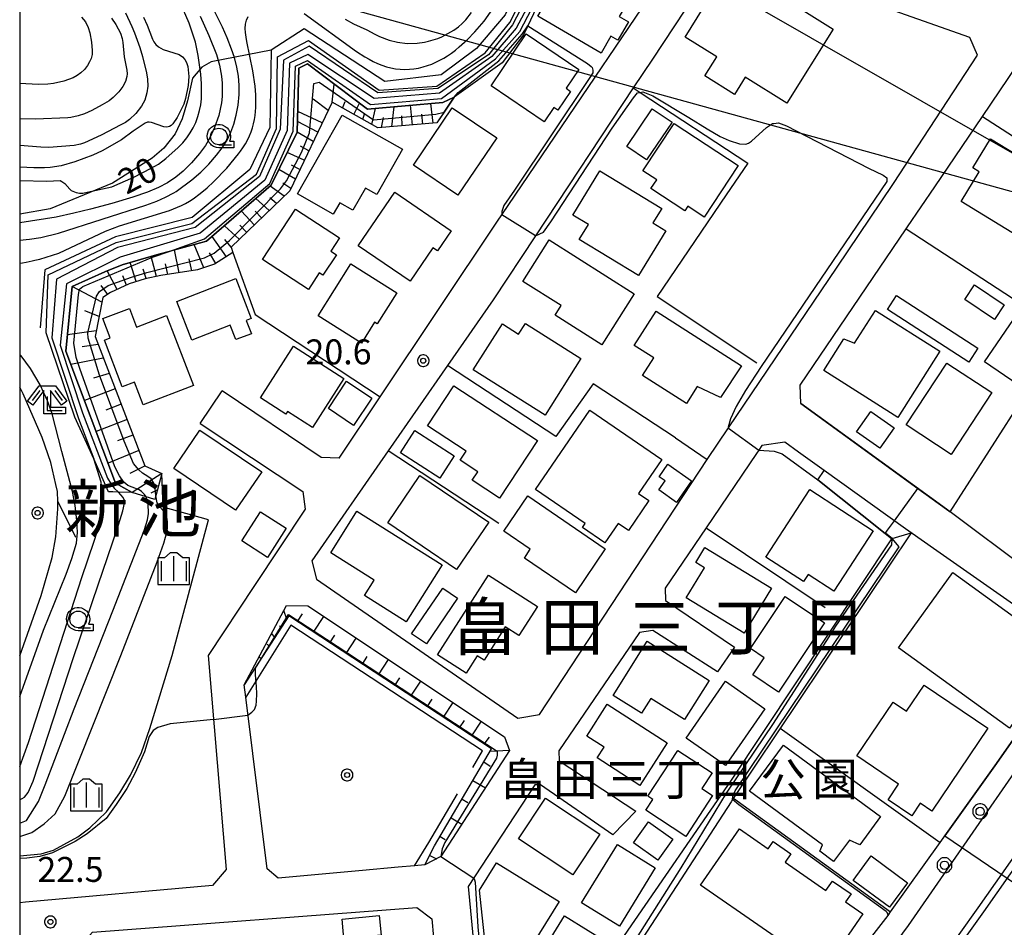
# Model space of a CAD drawing. Extents: x -24001 to -22000, y 99000 to 100500.
# Drawn here: x -24000 to -23852, y 99918 to 100054 of the extents above; entities that cross this region are included whole.
import ezdxf
from ezdxf.enums import TextEntityAlignment as Align

# ---------------------------------------------------------------- set-up
doc = ezdxf.new("R2010")
doc.units = 0
doc.header["$MEASUREMENT"] = 0
doc.layers.get('0').update_dxf_attribs({"color": 50, "linetype": 'CONTINUOUS'})
for name, color, linetype in [('2101000', 7, 'CONTINUOUS'), ('2101001', 252, 'CONTINUOUS'), ('2213000', 51, 'CONTINUOUS'), ('2226000', 40, 'CONTINUOUS'), ('2238000', 3, 'CONTINUOUS'), ('3001000', 6, 'CONTINUOUS'), ('3003000', 151, 'CONTINUOUS'), ('4265000', 2, 'CONTINUOUS'), ('5102000', 5, 'CONTINUOUS'), ('5105000', 150, 'CONTINUOUS'), ('6101110', 72, 'CONTINUOUS'), ('6101120', 112, 'CONTINUOUS'), ('6101990', 93, 'CONTINUOUS'), ('6110000', 232, 'CONTINUOUS'), ('6110110', 213, 'CONTINUOUS'), ('6110120', 181, 'CONTINUOUS'), ('6130000', 41, 'CONTINUOUS'), ('6140000', 30, 'CONTINUOUS'), ('6301000', 3, 'CONTINUOUS'), ('6331000', 90, 'CONTINUOUS'), ('6333000', 90, 'CONTINUOUS'), ('6334000', 90, 'CONTINUOUS'), ('7101000', 20, 'CONTINUOUS'), ('7101001', 23, 'CONTINUOUS'), ('7102000', 40, 'CONTINUOUS'), ('7102001', 43, 'CONTINUOUS'), ('7312000', 6, 'CONTINUOUS'), ('8114000', 2, 'CONTINUOUS'), ('8151000', 4, 'CONTINUOUS'), ('8162000', 40, 'CONTINUOUS'), ('8199000', 50, 'CONTINUOUS'), ('999', 7, 'CONTINUOUS'), ('CLIP_BOX', 4, 'CONTINUOUS')]:
    doc.layers.add(name, color=color, linetype=linetype)
doc.styles.add('Dm_Anotation', font='romans.shx', dxfattribs={"bigfont": 'pscdm.shx'})
doc.styles.get("Standard").update_dxf_attribs({"font": 'romans.shx', "bigfont": 'pscdm.shx'})
doc.styles.add('ＭＳ ゴシック', font='MS Gothic.ttf')

# ---------------------------------------------------------------- blocks, each defined once
blk = doc.blocks.new('223800')
at = {"linetype": 'Continuous'}
blk.add_circle((0, 0), 0.25, dxfattribs=at)
at = {"layer": 'CLIP_BOX', "flags": 128}
blk.add_lwpolyline([(0.044, -0.45), (0.131, -0.433), (0.213, -0.399), (0.287, -0.35), (0.35, -0.287), (0.399, -0.213), (0.433, -0.131), (0.45, -0.044), (0.45, 0.044), (0.433, 0.131), (0.399, 0.213), (0.35, 0.287), (0.287, 0.35), (0.213, 0.399), (0.131, 0.433), (0.044, 0.45), (-0.044, 0.45), (-0.131, 0.433), (-0.213, 0.399), (-0.287, 0.35), (-0.35, 0.287), (-0.399, 0.213), (-0.433, 0.131), (-0.45, 0.044), (-0.45, -0.044), (-0.433, -0.131), (-0.399, -0.213), (-0.35, -0.287), (-0.287, -0.35), (-0.213, -0.399), (-0.131, -0.433), (-0.044, -0.45)], close=True, dxfattribs=at)
blk = doc.blocks.new('731200')
at = {"linetype": 'Continuous'}
blk.add_circle((0, 0), 0.15, dxfattribs=at)
at = {"layer": 'CLIP_BOX'}
blk.add_lwpolyline([(0.034, 0.348), (-0.034, 0.348), (-0.102, 0.335), (-0.165, 0.309), (-0.222, 0.271), (-0.271, 0.222), (-0.309, 0.165), (-0.335, 0.102), (-0.348, 0.034), (-0.348, -0.034), (-0.335, -0.102), (-0.309, -0.165), (-0.271, -0.222), (-0.222, -0.271), (-0.165, -0.309), (-0.102, -0.335), (-0.034, -0.348), (0.034, -0.348), (0.102, -0.335), (0.165, -0.309), (0.222, -0.271), (0.271, -0.222), (0.309, -0.165), (0.335, -0.102), (0.348, -0.034), (0.348, 0.034), (0.335, 0.102), (0.309, 0.165), (0.271, 0.222), (0.222, 0.271), (0.165, 0.309), (0.102, 0.335)], close=True, dxfattribs=at)
at = {"linetype": 'Continuous'}
blk.add_attdef('ATT', text='', height=1.5, dxfattribs=at).set_placement((1.5, 0), align=Align.MIDDLE_LEFT)
blk = doc.blocks.new('819900')
at = {"linetype": 'Continuous'}
blk.add_circle((0, 0), 0.15, dxfattribs=at)
at = {"layer": 'CLIP_BOX', "flags": 128}
blk.add_lwpolyline([(-0.034, 0.348), (-0.102, 0.335), (-0.165, 0.309), (-0.222, 0.271), (-0.271, 0.222), (-0.309, 0.165), (-0.335, 0.102), (-0.348, 0.034), (-0.348, -0.034), (-0.335, -0.102), (-0.309, -0.165), (-0.271, -0.222), (-0.222, -0.271), (-0.165, -0.309), (-0.102, -0.335), (-0.034, -0.348), (0.034, -0.348), (0.102, -0.335), (0.165, -0.309), (0.222, -0.271), (0.271, -0.222), (0.309, -0.165), (0.335, -0.102), (0.348, -0.034), (0.348, 0.034), (0.335, 0.102), (0.309, 0.165), (0.271, 0.222), (0.222, 0.271), (0.165, 0.309), (0.102, 0.335), (0.034, 0.348)], close=True, dxfattribs=at)
blk = doc.blocks.new('633100')
at = {"linetype": 'Continuous', "flags": 128}
blk.add_lwpolyline([(0, -0.5), (0.75, -0.5)], dxfattribs=at)
at = {"linetype": 'Continuous'}
blk.add_circle((0, 0), 0.5, dxfattribs=at)
at = {"layer": 'CLIP_BOX', "flags": 128}
blk.add_lwpolyline([(0.892, -0.277), (0.892, -0.677), (0, -0.677), (-0.136, -0.66), (-0.203, -0.647), (-0.33, -0.594), (-0.444, -0.518), (-0.493, -0.47), (-0.579, -0.364), (-0.644, -0.244), (-0.683, -0.113), (-0.697, 0.023), (-0.683, 0.159), (-0.617, 0.353), (-0.541, 0.467), (-0.444, 0.564), (-0.33, 0.64), (-0.203, 0.693), (-0.069, 0.72), (0.069, 0.72), (0.203, 0.693), (0.387, 0.602), (0.493, 0.516), (0.579, 0.41), (0.644, 0.29), (0.683, 0.159), (0.697, 0.023), (0.697, -0.046), (0.67, -0.18), (0.63, -0.277), (0.892, -0.277)], dxfattribs=at)
blk = doc.blocks.new('633400')
at = {"linetype": 'Continuous', "flags": 128}
for points in [[(0, 0.75), (0, -0.75)], [(-0.75, 0.45), (-0.75, -0.75)], [(0.75, 0.45), (0.75, -0.75)]]:
    blk.add_lwpolyline(points, dxfattribs=at)
at = {"layer": 'CLIP_BOX', "flags": 128}
blk.add_lwpolyline([(-0.95, -0.95), (0.95, -0.95), (0.95, 0.65), (0.55, 0.65), (0.2, 0.95), (-0.2, 0.95), (-0.55, 0.65), (-0.95, 0.65), (-0.95, -0.95)], dxfattribs=at)
blk = doc.blocks.new('633300')
at = {"linetype": 'Continuous', "flags": 128}
for points in [[(-0.45, 0.6), (-0.9, 0)], [(0.45, 0.6), (0.9, 0)], [(0, 0.25), (0, -0.6), (0.9, -0.6)]]:
    blk.add_lwpolyline(points, dxfattribs=at)
at = {"layer": 'CLIP_BOX', "flags": 128}
blk.add_lwpolyline([(-0.49, 0.88), (0.49, 0.88), (1.18, -0.04), (0.86, -0.28), (0.2, 0.6), (0.2, -0.4), (1.1, -0.4), (1.1, -0.8), (-0.2, -0.8), (-0.2, 0.6), (-0.86, -0.28), (-1.18, -0.04), (-0.49, 0.88)], dxfattribs=at)

msp = doc.modelspace()

# ---------------------------------------------------------------- linework, layer by layer
at = {"layer": '2101000'}
for points in [[(-23951.98, 99988.05), (-23945.83, 99997.25), (-23928.17, 100023.66), (-23927.52, 100024.62), (-23896.42, 100070.54), (-23853.01, 100056.2), (-23849.29, 100056.87), (-23847.8, 100058.26), (-23845.65, 100060.08), (-23843.1, 100061.87)], [(-23848.36, 99971.14), (-23860.16, 99979.95), (-23860.7, 99980.36), (-23882.57, 99996.23), (-23882.7, 99999.02), (-23866.77, 100022.47), (-23866.54, 100022.81), (-23862.46, 100028.81), (-23855.28, 100039.35), (-23846.14, 100052.96)], [(-23951.98, 99988.05), (-23954.67, 99988.15), (-23969.58, 99998.14)], [(-23972.88, 99993.24), (-23957.43, 99983.04), (-23957.1, 99980.38)], [(-23922.3, 99878.28), (-23908.67, 99869.59), (-23891.19, 99893.75), (-23891.18, 99893.77), (-23881.38, 99904.36), (-23878.53, 99907.62), (-23869.49, 99919.33), (-23869.1, 99919.88), (-23861.67, 99930.27), (-23853.45, 99941.78), (-23841.12, 99959.4), (-23862.17, 99974.12), (-23866.35, 99977.05), (-23866.84, 99977.4), (-23879.07, 99986.17), (-23882.92, 99988.93), (-23885.02, 99990.43), (-23888.44, 99989.94), (-23888.92, 99989.23), (-23889.26, 99988.72), (-23896.83, 99977.58), (-23903, 99968.5), (-23902.94, 99966.66), (-23892.57, 99959.62)], [(-23957.1, 99980.38), (-23964.71, 99968.92), (-23971.69, 99958.39), (-23968.95, 99926.24), (-23971.04, 99923.8), (-23999.12, 99921.29), (-24000, 99921.21)], [(-23966.03, 99952.11), (-23966.26, 99953.96), (-23959.89, 99965.87), (-23956.7, 99965.84), (-23927.12, 99946.17), (-23926.39, 99944.08), (-23936.68, 99928.16), (-23939.1, 99926.91), (-23940.64, 99926.77)], [(-23895.12, 99955.93), (-23904.84, 99962.16), (-23906.85, 99961.83), (-23918.98, 99944.04), (-23918.93, 99942.54), (-23907.4, 99935)], [(-23910.87, 99931.45), (-23921.73, 99938.93), (-23922.55, 99938.94), (-23932.58, 99923.67), (-23929.02, 99886.5), (-23930.3, 99883.83), (-23929.59, 99882.54)], [(-23943.1, 99926.55), (-23948.46, 99926.06)]]:
    msp.add_lwpolyline(points, dxfattribs=at)
for points in [[(-23896.68, 99987.83), (-23893.46, 99992.58), (-23887.59, 100001.27), (-23877.14, 100016.73), (-23870.5, 100026.54), (-23868.69, 100029.29), (-23856.04, 100048.57), (-23857.21, 100051.23), (-23872.84, 100056.77), (-23891.69, 100063.45), (-23895.15, 100062.75), (-23904.9, 100048.01), (-23907.77, 100043.66), (-23922.47, 100021.42), (-23928.83, 100011.81), (-23935.69, 100001.96), (-23944.62, 99989.12), (-23956.1, 99972.63), (-23955.41, 99969.83), (-23925.12, 99948.98), (-23921.86, 99949.5), (-23896.69, 99987.81)], [(-23989.04, 99916.83), (-23940.31, 99920.53), (-23938.05, 99918.8), (-23936.79, 99904.77), (-23935.49, 99890.26), (-23937.64, 99887.54), (-23986.41, 99883.39), (-23988.72, 99885.41), (-23989.95, 99900.22), (-23991.14, 99914.46)]]:
    msp.add_lwpolyline(points, close=True, dxfattribs=at)
at = {"layer": '2101001'}
for points in [[(-23972.88, 99993.24), (-23969.58, 99998.14)], [(-23892.57, 99959.62), (-23895.12, 99955.93)], [(-23948.46, 99926.06), (-23961.14, 99924.91), (-23962.82, 99926.32), (-23966.03, 99952.11)], [(-23907.4, 99935), (-23910.87, 99931.45)], [(-23940.64, 99926.77), (-23943.1, 99926.55)]]:
    msp.add_lwpolyline(points, dxfattribs=at)
at = {"layer": '2213000'}
msp.add_lwpolyline([(-23841.12, 99959.4), (-23839.99, 99958.44), (-23839.62, 99957.91), (-23839.54, 99957.46), (-23839.67, 99956.86), (-23839.97, 99956.13), (-23840.37, 99955.45), (-23866.46, 99917.83), (-23883.01, 99895.45)], dxfattribs=at)
at = {"layer": '2226000'}
msp.add_lwpolyline([(-23867.35, 99904.46), (-23855.94, 99920.46), (-23835.21, 99949.98), (-23824.17, 99965.32), (-23814.48, 99980.18), (-23806.33, 99993.51), (-23801.85, 100001.89), (-23801.62, 100002.1), (-23801.31, 100002.12), (-23801.04, 100001.96), (-23800.97, 100001.42), (-23805.48, 99992.98), (-23813.64, 99979.64), (-23823.36, 99964.74), (-23834.4, 99949.4), (-23855.13, 99919.88), (-23866.54, 99903.88)], dxfattribs=at)
at = {"layer": '3001000'}
for points in [[(-23922.13, 100054.44), (-23915.73, 100065.43), (-23908.39, 100061.15), (-23906.56, 100060.09), (-23909.88, 100054.41), (-23908.48, 100053.6), (-23910.1, 100050.82), (-23911.13, 100051.43), (-23912.61, 100048.89)], [(-23882.16, 100055.25), (-23877.75, 100052.5), (-23884.69, 100041.36), (-23890.95, 100045.26), (-23892.55, 100042.7), (-23897, 100045.48), (-23895.22, 100048.33), (-23900, 100051.31), (-23893.66, 100061.49), (-23889.48, 100058.88), (-23888.76, 100060.03), (-23881.86, 100055.73)], [(-23929.16, 100043.97), (-23923.86, 100051.81), (-23915.95, 100046.46), (-23917.87, 100043.61), (-23917.2, 100043.15), (-23919.11, 100040.32), (-23919.72, 100040.73), (-23921.18, 100038.58)], [(-23940.83, 100032.05), (-23934.99, 100040.69), (-23928.3, 100036.16), (-23934.14, 100027.53)], [(-23958.25, 100027.77), (-23951.54, 100039.59), (-23942.48, 100034.44), (-23946.34, 100027.65), (-23948.03, 100028.61), (-23949.92, 100025.29), (-23951.9, 100026.41), (-23952.86, 100024.71)], [(-23901.62, 100038.34), (-23892.03, 100032), (-23897.14, 100024.27), (-23899.58, 100025.89), (-23900.04, 100025.18), (-23905.12, 100028.54), (-23904.24, 100029.85), (-23906.32, 100031.23)], [(-23844.02, 100026.9), (-23841.84, 100025.58), (-23844.7, 100020.87), (-23847.23, 100022.41), (-23848.42, 100020.46), (-23858.51, 100026.61), (-23855.8, 100031.07), (-23856.74, 100031.64), (-23854.07, 100036.01), (-23842.69, 100029.08)], [(-23915.89, 100020.91), (-23914.52, 100023.15), (-23916.85, 100024.57), (-23912.8, 100031.21), (-23903.5, 100025.55), (-23904.82, 100023.38), (-23902.89, 100022.2), (-23906.99, 100015.48)], [(-23949.11, 100019.95), (-23943.63, 100027.98), (-23935.14, 100022.18), (-23937.19, 100019.17), (-23937.91, 100019.66), (-23941.33, 100014.64)], [(-23963.5, 100017.88), (-23958.57, 100025.45), (-23951.94, 100021.13), (-23953.23, 100019.15), (-23952.4, 100018.61), (-23954.42, 100015.52), (-23954.99, 100015.89), (-23956.61, 100013.4)], [(-23912.49, 100005.05), (-23919.54, 100009.5), (-23918.61, 100010.96), (-23924.36, 100014.59), (-23920.42, 100020.82), (-23907.63, 100012.75)], [(-23955.15, 100009.41), (-23950.22, 100017.24), (-23943.33, 100012.9), (-23946.27, 100008.22), (-23946.67, 100008.47), (-23948.65, 100005.32)], [(-23974.12, 100005.78), (-23976.38, 100011.56), (-23967.53, 100015.02), (-23965.19, 100009.01), (-23965.95, 100008.71), (-23965.18, 100006.74), (-23967.5, 100005.84), (-23968.35, 100008.04)], [(-23857.95, 100011.89), (-23856.48, 100014.06), (-23852.04, 100011.06), (-23853.51, 100008.89)], [(-23973.88, 99998.93), (-23981.45, 99996.04), (-23982.76, 99999.47), (-23984.59, 99998.77), (-23987.26, 100005.76), (-23986.38, 100006.09), (-23987.49, 100009), (-23983.51, 100010.52), (-23982.45, 100007.74), (-23977.91, 100009.48)], [(-23894.69, 99997.13), (-23898.16, 99998.81), (-23899.8, 99996.25), (-23906.39, 100000.47), (-23904.71, 100003.09), (-23907.64, 100004.97), (-23904.32, 100010.13), (-23891.51, 100001.92)], [(-23871.39, 100010.24), (-23861.71, 100004.1), (-23868.03, 99994.14), (-23879.16, 100001.21), (-23876.12, 100005.98), (-23874.51, 100005.33)], [(-23927.45, 100008.2), (-23925.02, 100006.66), (-23924, 100008.28), (-23915.65, 100003), (-23921.03, 99994.48), (-23931.82, 100001.29)], [(-23963.8, 99997.09), (-23958.83, 100004.85), (-23951.28, 100000.01), (-23956, 99992.65), (-23959.74, 99995.04), (-23959.99, 99994.65)], [(-23860.66, 100002.32), (-23853.9, 99997.9), (-23859.98, 99988.6), (-23866.74, 99993.02)], [(-23938.69, 99992.89), (-23934.74, 99998.91), (-23922.18, 99990.68), (-23927.86, 99982), (-23932, 99984.72), (-23931.16, 99986), (-23933.78, 99987.72), (-23932.89, 99989.08)], [(-23908.51, 99977.14), (-23910.06, 99978.2), (-23912.03, 99975.32), (-23915.4, 99977.62), (-23914.99, 99978.23), (-23922.45, 99983.32), (-23914.33, 99995.24), (-23903.49, 99987.85), (-23906.98, 99982.72), (-23905.43, 99981.66)], [(-23874.22, 99992), (-23872.06, 99995.05), (-23868.55, 99992.58), (-23870.71, 99989.52)], [(-23972.9, 99992.26), (-23963.62, 99985.96), (-23967.54, 99980.2), (-23976.81, 99986.49)], [(-23939.84, 99985.44), (-23929.49, 99978.42), (-23934.33, 99971.28), (-23944.69, 99978.3)], [(-23887.85, 99973.18), (-23881.24, 99983.3), (-23871.73, 99977.09), (-23877.63, 99968.06), (-23881.48, 99970.57), (-23882.19, 99969.48)], [(-23924.15, 99973.03), (-23923.26, 99974.34), (-23927.25, 99977.07), (-23923.65, 99982.35), (-23911.98, 99974.4), (-23916.48, 99967.8)], [(-23941.92, 99963.42), (-23948.19, 99967.38), (-23946.74, 99969.69), (-23953.26, 99973.81), (-23949.32, 99980.05), (-23936.52, 99971.98)], [(-23897.06, 99971.57), (-23898.38, 99972.37), (-23897.02, 99974.6), (-23887.01, 99968.48), (-23891.12, 99961.75), (-23899.81, 99967.07)], [(-23932.89, 99955.74), (-23937.18, 99958.48), (-23929.55, 99970.43), (-23922.19, 99965.73), (-23924.97, 99961.38), (-23927.01, 99962.68), (-23930.21, 99957.67), (-23931.24, 99958.33)], [(-23851.25, 99947.45), (-23867.92, 99959.53), (-23859.73, 99970.83), (-23844.12, 99959.52), (-23848.12, 99954.01), (-23847.06, 99953.24)], [(-23889.81, 99955.45), (-23888.09, 99958.02), (-23890.18, 99959.41), (-23884.96, 99967.26), (-23879.02, 99963.3), (-23885.96, 99952.88)], [(-23900.09, 99948.74), (-23905.15, 99951.93), (-23906.56, 99949.7), (-23910.81, 99952.39), (-23905.68, 99960.51), (-23896.36, 99954.64)], [(-23888, 99950.38), (-23893.91, 99941.87), (-23899.84, 99945.98), (-23893.93, 99954.5)], [(-23854.49, 99947.45), (-23862.89, 99934.99), (-23864.65, 99936.18), (-23865.93, 99934.3), (-23869.48, 99936.69), (-23867.89, 99939.05), (-23874.17, 99943.29), (-23868.72, 99951.38), (-23866.69, 99950.01), (-23864.07, 99953.9)], [(-23914.76, 99946.28), (-23911.69, 99951.07), (-23902.66, 99945.28), (-23906.77, 99938.87), (-23913.21, 99943), (-23912.17, 99944.62)], [(-23890.29, 99938.01), (-23885.2, 99944.92), (-23870.6, 99934.17), (-23873.72, 99929.93), (-23875.3, 99930.65), (-23877.67, 99927.43), (-23879.76, 99928.96), (-23879.32, 99929.94)], [(-23905.59, 99937.25), (-23901.06, 99944.13), (-23895.92, 99940.75), (-23897.48, 99938.38), (-23895.86, 99937.32), (-23899.9, 99931.17), (-23905.9, 99935.12), (-23904.83, 99936.75)], [(-23916.84, 99925.44), (-23925.01, 99930.85), (-23920.98, 99936.93), (-23912.81, 99931.52)], [(-23873.25, 99919.55), (-23879.15, 99911.03), (-23897.69, 99923.88), (-23891.82, 99932.34), (-23887.49, 99929.34), (-23886.74, 99930.41), (-23884.1, 99928.58), (-23884.97, 99927.34), (-23878.82, 99923.08), (-23877.84, 99924.49), (-23875.04, 99922.55), (-23875.87, 99921.36)], [(-23910.14, 99929.99), (-23904.47, 99926.48), (-23909.87, 99917.72), (-23915.55, 99921.22)], [(-23869.25, 99920.55), (-23874.74, 99924.59), (-23872.03, 99928.28), (-23866.54, 99924.24)], [(-23930.87, 99923.14), (-23928.33, 99927.23), (-23918.93, 99921.4), (-23924.81, 99911.91), (-23930.05, 99915.16)], [(-23910.98, 99914.87), (-23916.23, 99906.38), (-23923.33, 99910.78), (-23918.09, 99919.26)]]:
    msp.add_lwpolyline(points, close=True, dxfattribs=at)
at = {"layer": '3003000'}
for points in [[(-23901.95, 100038.51), (-23905.78, 100032.85), (-23908.77, 100034.87), (-23904.94, 100040.53)], [(-23857.34, 100002.46), (-23869.56, 100010.38), (-23868.19, 100012.49), (-23855.97, 100004.57)], [(-23844.94, 100006.37), (-23849.93, 99999.07), (-23854.99, 100002.53), (-23850, 100009.82)], [(-23949.81, 99992.95), (-23953.61, 99995.49), (-23950.86, 99999.6), (-23947.06, 99997.05)], [(-23936.84, 99985.03), (-23942.76, 99988.85), (-23940.61, 99992.19), (-23934.68, 99988.36)], [(-23899.02, 99984.61), (-23901.29, 99981.39), (-23903.94, 99983.26), (-23902.99, 99984.61), (-23903.9, 99985.25), (-23902.58, 99987.12)], [(-23966.61, 99975.61), (-23963.82, 99979.98), (-23959.94, 99977.49), (-23962.73, 99973.13)], [(-23936.4, 99968.52), (-23934.18, 99967.01), (-23938.88, 99960.11), (-23941.1, 99961.63)], [(-23905.51, 99933.38), (-23901.85, 99930.79), (-23904.08, 99927.63), (-23907.74, 99930.22)], [(-23951.22, 99915.26), (-23951.55, 99918.76), (-23945.96, 99919.29), (-23945.67, 99916.35), (-23947.32, 99916.2), (-23947.26, 99915.64), (-23950.82, 99915.3)]]:
    msp.add_lwpolyline(points, close=True, dxfattribs=at)
at = {"layer": '4265000'}
for points in [[(-22000, 99558.48), (-22179.18, 99486.27), (-22220.66, 99477.43), (-22507.33, 99416.3), (-22667.18, 99375.31), (-22678.78, 99372.88), (-22678.86, 99372.86), (-22678.88, 99372.86), (-22825.41, 99339.83), (-22897.96, 99372.88), (-22962.32, 99403.04), (-23026.98, 99583.77), (-23146.22, 99918.16), (-23359.37, 100072.17), (-23452.7, 100140.82), (-23631.83, 100085.02), (-23830.92, 100022.53), (-24000, 100069.28)], [(-23985.1, 100113.27), (-23947.71, 100089.38), (-23830.92, 100022.53)]]:
    msp.add_lwpolyline(points, dxfattribs=at)
at = {"layer": '5102000'}
for points in [[(-23845.16, 100080.81), (-23867.54, 100085.85), (-23874.65, 100085.95), (-23882.18, 100085.07), (-23891.6, 100083.54), (-23900.17, 100081.21), (-23907.73, 100080.85), (-23911.64, 100079.25), (-23915.68, 100075.08), (-23923.91, 100061.23), (-23927.05, 100054.66), (-23931.33, 100049.59), (-23936.66, 100045.62), (-23945.14, 100044.62), (-23957.25, 100052.57), (-23962.18, 100049.35), (-23962.39, 100037.73), (-23965.43, 100031.39), (-23974.1, 100024.21), (-23985.61, 100021.3), (-23996.2, 100016.35), (-23996.92, 100007.61)], [(-23994.29, 99981.53), (-23991.59, 99976.14)]]:
    msp.add_lwpolyline(points, dxfattribs=at)
at = {"layer": '5105000'}
msp.add_lwpolyline([(-24000, 99958.32), (-23996.78, 99967.4), (-23995.13, 99973.13), (-23994.58, 99976.23), (-23994.25, 99980.4), (-23994.29, 99981.53), (-23994.34, 99983.01), (-23994.55, 99984.1), (-23995.34, 99987.37), (-23996.64, 99991.15), (-23999.48, 99997.71), (-24000, 99998.69)], dxfattribs=at)
at = {"layer": '6101110'}
for points in [[(-23937.28, 100038.41), (-23946.15, 100037.65), (-23953.05, 100041.52), (-23959.41, 100028.22), (-23968.24, 100019.76), (-23967.94, 100018.93), (-23970.7, 100017.18), (-23973.3, 100016.31), (-23978.8, 100015.48), (-23981.15, 100014.97), (-23983.54, 100014.23), (-23986.37, 100012.92), (-23987.48, 100012.16), (-23988.67, 100006.29), (-23981.18, 99986.88), (-23978.64, 99985.75), (-23979.7, 99981.82)], [(-23939.1, 99926.91), (-23937.63, 99929.79), (-23929.08, 99944.34), (-23959.55, 99964.33), (-23966.26, 99953.96)]]:
    msp.add_lwpolyline(points, dxfattribs=at)
at = {"layer": '6101120'}
for points in [[(-23979.7, 99981.82), (-23983.07, 99982.87), (-23985.58, 99984.27), (-23993.04, 100004.09), (-23992.13, 100013.81), (-23987.21, 100016.05), (-23984.58, 100017.06), (-23979.08, 100018.69), (-23971.9, 100020.65), (-23962.18, 100029.07), (-23958.32, 100037.03), (-23958.02, 100046.64), (-23956.74, 100047.28), (-23947.72, 100040.46), (-23936.38, 100041.5), (-23934.7, 100042.27), (-23937.28, 100038.41)], [(-23966.26, 99953.96), (-23959.89, 99965.87), (-23956.7, 99965.84), (-23927.12, 99946.17), (-23926.39, 99944.08), (-23936.68, 99928.16), (-23939.1, 99926.91)]]:
    msp.add_lwpolyline(points, dxfattribs=at)
at = {"layer": '6101990'}
for points in [[(-23953.05, 100041.52), (-23952.73, 100044.25)], [(-23953.65, 100040.27), (-23955.88, 100041.96)], [(-23951.48, 100040.64), (-23951.1, 100041.65)], [(-23949.77, 100039.68), (-23948.92, 100041.37)], [(-23944.06, 100037.83), (-23943.71, 100040.83)], [(-23940.95, 100038.09), (-23941.25, 100041.06)], [(-23937.83, 100038.36), (-23938.22, 100041.33)], [(-23954.53, 100038.44), (-23958.22, 100040.1)], [(-23948.41, 100038.92), (-23948.17, 100039.77)], [(-23947.05, 100038.16), (-23946.53, 100040.57)], [(-23945.62, 100037.7), (-23945.3, 100039.21)], [(-23942.5, 100037.96), (-23942.55, 100039.45)], [(-23939.39, 100038.23), (-23939.57, 100039.71)], [(-23955.2, 100037.03), (-23958.27, 100038.61)], [(-23955.87, 100035.62), (-23958.32, 100037.03)], [(-23956.55, 100034.21), (-23957.78, 100034.9)], [(-23957.22, 100032.8), (-23959.82, 100033.94)], [(-23957.89, 100031.39), (-23959.16, 100032.04)], [(-23958.57, 100029.98), (-23961.04, 100031.42)], [(-23960.26, 100027.4), (-23962.35, 100028.92)], [(-23959.24, 100028.57), (-23960.45, 100029.36)], [(-23962.51, 100025.24), (-23964.52, 100027.05)], [(-23961.38, 100026.32), (-23962.41, 100027.15)], [(-23964.77, 100023.08), (-23966.68, 100025.17)], [(-23963.64, 100024.16), (-23964.62, 100025.13)], [(-23967.03, 100020.92), (-23969.24, 100022.95)], [(-23965.9, 100022), (-23966.93, 100023.03)], [(-23972.31, 100016.64), (-23973.76, 100020.14)], [(-23968.93, 100018.3), (-23971.08, 100021.35)], [(-23968.24, 100019.76), (-23969.15, 100020.88)], [(-23976.01, 100015.9), (-23976.73, 100019.33)], [(-23970.53, 100017.29), (-23971.49, 100018.89)], [(-23982.49, 100014.56), (-23983.41, 100017.41)], [(-23979.46, 100015.34), (-23980.26, 100018.34)], [(-23977.74, 100015.64), (-23978.1, 100017.25)], [(-23974.14, 100016.19), (-23974.53, 100018)], [(-23985.37, 100013.38), (-23986.84, 100016.19)], [(-23980.99, 100015.01), (-23981.42, 100016.44)], [(-23983.96, 100014.03), (-23984.51, 100015.45)], [(-23987.63, 100011.45), (-23992.13, 100013.81)], [(-23986.77, 100012.64), (-23987.76, 100014)], [(-23988.06, 100009.31), (-23990.23, 100010.15)], [(-23988.49, 100007.18), (-23992.81, 100006.58)], [(-23988.21, 100005.1), (-23990.61, 100004.77)], [(-23987.43, 100003.07), (-23992.3, 100002.13)], [(-23986.53, 100000.75), (-23988.9, 100000.07)], [(-23985.64, 99998.44), (-23990.25, 99996.68)], [(-23984.75, 99996.13), (-23987.07, 99995.25)], [(-23983.86, 99993.83), (-23988.51, 99992.06)], [(-23982.97, 99991.51), (-23985.3, 99990.63)], [(-23982.07, 99989.19), (-23986.71, 99987.29)], [(-23981.16, 99986.87), (-23983.43, 99985.75)], [(-23978.64, 99985.75), (-23983.07, 99982.87)], [(-23979.3, 99983.28), (-23980.27, 99982.79)], [(-23959.85, 99963.86), (-23960.28, 99965.13)], [(-23958.26, 99963.48), (-23957.48, 99964.66)], [(-23955.82, 99961.88), (-23954.28, 99964.23)], [(-23960.69, 99962.58), (-23960.96, 99962.85)], [(-23961.65, 99961.09), (-23962.12, 99961.7)], [(-23953.38, 99960.28), (-23952.62, 99961.45)], [(-23950.94, 99958.69), (-23949.42, 99961)], [(-23962.49, 99959.79), (-23962.79, 99960.06)], [(-23963.99, 99958.2), (-23963.69, 99957.93)], [(-23948.5, 99957.09), (-23947.75, 99958.23)], [(-23946.07, 99955.49), (-23944.57, 99957.77)], [(-23943.63, 99953.89), (-23942.88, 99955.02)], [(-23941.19, 99952.29), (-23939.71, 99954.54)], [(-23938.75, 99950.69), (-23938.02, 99951.81)], [(-23936.31, 99949.09), (-23934.85, 99951.31)], [(-23933.88, 99947.49), (-23933.15, 99948.59)], [(-23930.63, 99948.5), (-23932.11, 99946.33)], [(-23930.2, 99945.08), (-23929.41, 99946.13)], [(-23929.27, 99944.02), (-23926.42, 99944.15)], [(-23930.23, 99942.39), (-23929.28, 99941.74)], [(-23931.87, 99939.59), (-23930.01, 99938.49)], [(-23933.52, 99936.78), (-23932.65, 99936.27)], [(-23935.17, 99933.98), (-23933.54, 99933.03)], [(-23936.81, 99931.18), (-23936.06, 99930.74)], [(-23938.38, 99928.33), (-23937.36, 99927.81)]]:
    msp.add_lwpolyline(points, dxfattribs=at)
at = {"layer": '6110000'}
for points in [[(-23934.7, 100042.27), (-23936.21, 100040.01), (-23937.28, 100038.41)], [(-23860.16, 99979.95), (-23842.84, 100006.92), (-23839.47, 100012.18)], [(-23882.57, 99996.23), (-23865, 99983.48), (-23860.7, 99980.36), (-23860.16, 99979.95)], [(-23868.91, 99975.93), (-23869.91, 99976.73), (-23880.04, 99984.8), (-23879.07, 99986.17), (-23882.92, 99988.93)], [(-23861.67, 99930.27), (-23860.96, 99931.26), (-23853.45, 99941.78), (-23841.62, 99958.69), (-23841.12, 99959.4)], [(-23878.53, 99907.62), (-23869.49, 99919.33), (-23869.1, 99919.88), (-23861.67, 99930.27)]]:
    msp.add_lwpolyline(points, dxfattribs=at)
at = {"layer": '6110110'}
for points in [[(-23921.53, 100057.48), (-23923.63, 100053.02), (-23924.28, 100051.65), (-23927.49, 100047.45), (-23934.7, 100042.27), (-23936.38, 100041.5), (-23947.72, 100040.46), (-23956.74, 100047.28), (-23958.02, 100046.64), (-23958.32, 100037.03), (-23962.18, 100029.07), (-23971.9, 100020.65), (-23977.55, 100019.11), (-23979.08, 100018.69), (-23984.58, 100017.06), (-23987.21, 100016.05), (-23992.13, 100013.81), (-23993.04, 100004.09), (-23985.58, 99984.27), (-23983.07, 99982.87)], [(-23927.25, 99885.32), (-23912.46, 99908.27), (-23908.08, 99915.19), (-23909.09, 99916.33), (-23893.02, 99939.67), (-23868.91, 99975.93)]]:
    msp.add_lwpolyline(points, dxfattribs=at)
at = {"layer": '6110120'}
for points in [[(-23983.07, 99982.87), (-23985.15, 99982.93), (-23985.98, 99982.95), (-23986.66, 99982.97), (-23988.88, 99987.93), (-23991.7, 99994.2), (-23996.02, 100006.89), (-23995.72, 100015.56), (-23985.52, 100020.43), (-23974.12, 100023.29), (-23964.39, 100030.69), (-23961.4, 100037.57), (-23961.24, 100048.32), (-23956.58, 100050.8), (-23945.96, 100043.33), (-23937.29, 100043.91), (-23930.03, 100048.95), (-23926.31, 100053.5), (-23921.56, 100062.82)], [(-23868.91, 99975.93), (-23868.85, 99975.95), (-23866.03, 99976.82), (-23892.85, 99936.74), (-23893.07, 99936.41), (-23906.98, 99914.96), (-23911.95, 99907.23), (-23926.41, 99884.75), (-23926.69, 99884.94), (-23927.25, 99885.32)]]:
    msp.add_lwpolyline(points, dxfattribs=at)
at = {"layer": '6130000'}
for points in [[(-23967.94, 100018.93), (-23964.61, 100009.62), (-23945.83, 99997.25)], [(-23901.41, 99991.08), (-23913.79, 99999.2), (-23919.42, 99991.31), (-23935.69, 100001.96)], [(-23901.41, 99991.08), (-23896.69, 99987.81)], [(-23931.87, 99941.56), (-23930.42, 99944.03), (-23959.26, 99962.94), (-23966.03, 99952.11)], [(-23948.46, 99926.06), (-23961.14, 99924.91), (-23962.82, 99926.32), (-23966.03, 99952.11)], [(-23940.64, 99926.77), (-23938.51, 99930.28), (-23934.22, 99937.57)], [(-23940.64, 99926.77), (-23943.1, 99926.55)]]:
    msp.add_lwpolyline(points, dxfattribs=at)
at = {"layer": '6140000'}
for points in [[(-23907.77, 100043.66), (-23906.76, 100042.99), (-23890.58, 100032.36), (-23893.83, 100027.58), (-23904.18, 100012.34), (-23889.22, 100002.36)], [(-23855.28, 100039.35), (-23838.8, 100028.74), (-23839.47, 100012.18)], [(-23866.77, 100022.47), (-23842.84, 100006.92)], [(-23927.99, 99978.24), (-23944.62, 99989.12)], [(-23896.83, 99977.58), (-23878.94, 99965.58)], [(-23885.69, 99947.44), (-23861.67, 99930.27)], [(-23892.7, 99936.95), (-23869.1, 99919.88)]]:
    msp.add_lwpolyline(points, dxfattribs=at)
at = {"layer": '6301000'}
for points in [[(-23962.18, 100049.35), (-23971.22, 100047.58), (-23972.64, 100046.79), (-23974.05, 100045.11), (-23974.79, 100041.74), (-23975.57, 100039.04), (-23976.63, 100036.79), (-23978.35, 100034.59), (-23980.1, 100033.12), (-23986.06, 100029.37), (-23995.43, 100025.51), (-24000, 100024.71)], [(-24000, 99928.26), (-23996.75, 99928.57), (-23994.94, 99929.14), (-23993.35, 99929.96), (-23991.28, 99931.13), (-23989.44, 99932.46), (-23986.94, 99934.88), (-23984.96, 99937.73), (-23983.35, 99940.4), (-23981.7, 99943.81), (-23980.44, 99947.4), (-23977.1, 99958.39), (-23971.62, 99978.78), (-23978.43, 99980.69), (-23978.64, 99985.75)]]:
    msp.add_lwpolyline(points, dxfattribs=at)
at = {"layer": '7101000'}
for points in [[(-24000, 100029.78), (-23995.91, 100029.66), (-23993.91, 100029.74), (-23993.67, 100029.62), (-23993.24, 100029.3), (-23992.47, 100028.44), (-23992.25, 100028.25), (-23991.52, 100027.95), (-23990.99, 100027.84), (-23990.52, 100027.87), (-23989.43, 100028.08), (-23986.16, 100028.79), (-23982.83, 100030.26), (-23980.24, 100031.59), (-23979.13, 100032.22), (-23978.04, 100033.04), (-23976.19, 100034.7), (-23975.49, 100035.44), (-23974.88, 100036.19), (-23974.37, 100036.92), (-23973.92, 100037.68), (-23973.55, 100038.47), (-23973.21, 100039.37), (-23972.96, 100040.26), (-23972.79, 100041.15), (-23972.69, 100042.02), (-23972.65, 100042.94), (-23972.68, 100044.29), (-23972.79, 100045.75), (-23973.15, 100048.56), (-23973.59, 100050.52), (-23974.53, 100053.42), (-23975.9, 100056.48)], [(-23923.63, 100053.02), (-23914.64, 100047.35), (-23914.09, 100046.89), (-23913.95, 100046.72), (-23913.88, 100046.34), (-23913.88, 100045.91), (-23914.29, 100045.23), (-23925.62, 100028.29), (-23927.24, 100026.02), (-23927.52, 100025.12), (-23927.52, 100024.62)], [(-23922.47, 100021.42), (-23921.29, 100022), (-23920.17, 100023.54), (-23910.93, 100037.6), (-23907.74, 100042.18), (-23907.13, 100042.93), (-23906.76, 100042.99), (-23906.32, 100043.07), (-23904.83, 100042.46), (-23899.42, 100039.2), (-23896.69, 100037.51), (-23894.7, 100036.39), (-23893.39, 100035.77), (-23891.82, 100035.28), (-23890.85, 100035.24), (-23890.45, 100035.37), (-23890, 100035.66), (-23887.77, 100037.73), (-23886.85, 100038.3), (-23886.63, 100038.32), (-23885.94, 100038.4), (-23884.73, 100037.98), (-23872.41, 100031.61), (-23870.21, 100030.55)], [(-23870.21, 100030.55), (-23869.66, 100030.15), (-23869.65, 100029.62), (-23888.56, 100001.81)], [(-23888.56, 100001.81), (-23890.89, 99998.19), (-23892.3, 99995.78), (-23893.18, 99993.93), (-23893.51, 99992.68), (-23893.48, 99992.55)], [(-23888.92, 99989.23), (-23886.58, 99989.1), (-23885.41, 99988.7), (-23880.04, 99984.8)], [(-24000, 99931.2), (-23998.16, 99931.8), (-23996.31, 99933.1), (-23994.69, 99934.57), (-23993.24, 99937.26), (-23984.81, 99958.37), (-23979.33, 99972.45), (-23978.33, 99975.27), (-23977.83, 99977.06), (-23977.76, 99977.61), (-23977.8, 99978.46), (-23977.88, 99979.18), (-23978.21, 99979.86), (-23978.44, 99980.16), (-23979.02, 99980.82), (-23979.32, 99981.33), (-23979.55, 99982.37)]]:
    msp.add_lwpolyline(points, dxfattribs=at)
at = {"layer": '7101001'}
for points in [[(-23979.55, 99982.37), (-23979.65, 99983.59), (-23979.89, 99984.39), (-23980.23, 99984.93), (-23980.72, 99985.29), (-23981.53, 99985.76), (-23982.1, 99986.27), (-23982.87, 99987.24), (-23984.32, 99990.59), (-23987.99, 100000.49), (-23989.7, 100006.06), (-23989.75, 100006.88), (-23988.44, 100012.4), (-23987.98, 100013.1), (-23986.72, 100013.97), (-23983.19, 100015.25), (-23980.89, 100015.93), (-23972.2, 100018.14), (-23970.77, 100018.84), (-23968.45, 100020.75), (-23960.79, 100028.49), (-23959.91, 100029.73), (-23957.65, 100033.97), (-23956.44, 100036.94), (-23955.78, 100044.32), (-23954.99, 100044.54), (-23946.84, 100038.89), (-23937.44, 100039.72), (-23936.21, 100040.01), (-23934.7, 100042.27), (-23934.12, 100042.97), (-23927.97, 100047.74), (-23924.48, 100051.76), (-23923.63, 100053.02)], [(-23922.47, 100021.42), (-23927.52, 100024.62)], [(-23893.48, 99992.55), (-23888.92, 99989.23)], [(-23880.04, 99984.8), (-23869.91, 99976.73), (-23868.91, 99975.93), (-23868.96, 99975.01), (-23877.4, 99962.77), (-23878.4, 99961.19), (-23882.79, 99954.33), (-23886.73, 99948.18), (-23893.83, 99937.7), (-23900.63, 99926.46), (-23912.27, 99908.08)]]:
    msp.add_lwpolyline(points, dxfattribs=at)
at = {"layer": '7102000'}
for points in [[(-23957.25, 100054.86), (-23949.37, 100049.13), (-23948.11, 100048.32), (-23947.49, 100047.97), (-23946.86, 100047.64), (-23946.22, 100047.35), (-23945.56, 100047.08), (-23944.89, 100046.86), (-23944.21, 100046.69), (-23943.52, 100046.56), (-23942.83, 100046.48), (-23942.13, 100046.45), (-23941.43, 100046.47), (-23940.74, 100046.54), (-23940.05, 100046.66), (-23939.38, 100046.82), (-23938.71, 100047.03), (-23938.07, 100047.26), (-23937.45, 100047.53), (-23936.85, 100047.82), (-23936.26, 100048.14), (-23935.68, 100048.5), (-23935.1, 100048.9), (-23934.52, 100049.34), (-23933.93, 100049.82), (-23932.75, 100050.89), (-23931.6, 100052.08), (-23930.21, 100053.71), (-23926.07, 100059.6)], [(-24000, 100020.78), (-23998.55, 100020.92), (-23996.83, 100021.19), (-23994.18, 100021.85), (-23981.04, 100026.06), (-23979.38, 100026.66), (-23978.07, 100027.24), (-23976.84, 100027.88), (-23976.46, 100028.12), (-23974.14, 100029.87), (-23972.79, 100031.02), (-23971.58, 100032.22), (-23970.42, 100033.54), (-23969.58, 100034.64), (-23968.84, 100035.82), (-23968.25, 100037), (-23967.8, 100038.22), (-23967.45, 100039.58), (-23967.18, 100041.1), (-23967.03, 100042.66), (-23967.01, 100044.09), (-23967.11, 100045.45), (-23967.35, 100046.79), (-23967.72, 100048.25), (-23968.14, 100049.5), (-23968.8, 100051.2), (-23969.51, 100052.8), (-23970.7, 100055.18)], [(-23984.1, 100054.93), (-23983.15, 100052.9), (-23982.74, 100051.95), (-23981.96, 100049.76), (-23981.54, 100048.37), (-23980.94, 100045.94), (-23980.77, 100044.99), (-23980.73, 100043.93), (-23980.87, 100042.95), (-23981.21, 100041.81), (-23981.67, 100040.92), (-23982.52, 100039.84), (-23983.51, 100038.9), (-23984.1, 100038.48), (-23984.78, 100038.1), (-23987.77, 100036.59), (-23990.28, 100035.4), (-23990.88, 100035.2), (-23991.81, 100035), (-23995.62, 100034.73), (-23996.83, 100034.76), (-24000, 100035.02)], [(-23972.85, 100054.47), (-23971.55, 100051.52), (-23970.44, 100048.67), (-23969.98, 100047.08), (-23969.69, 100045.44), (-23969.59, 100044.4), (-23969.56, 100043.38), (-23969.59, 100042.39), (-23969.69, 100041.41), (-23969.85, 100040.46), (-23970.08, 100039.53), (-23970.72, 100037.7), (-23971.44, 100036.16), (-23972.09, 100035.02), (-23972.96, 100033.8), (-23974.17, 100032.4), (-23975.45, 100031.15), (-23976.53, 100030.27), (-23977.8, 100029.43), (-23979.14, 100028.72), (-23980.79, 100028.01), (-23982.99, 100027.24), (-23986.13, 100026.3), (-23989.37, 100025.43), (-23991.84, 100024.83), (-23994.52, 100024.27), (-24000, 100023.41)], [(-24000, 100017.33), (-23999.57, 100017.4), (-23999.02, 100017.49), (-23998.6, 100017.57), (-23998.12, 100017.68), (-23997.72, 100017.76), (-23996.95, 100017.96), (-23994.12, 100018.83), (-23987.09, 100022.12), (-23985.01, 100022.96), (-23977.49, 100025.26), (-23976.87, 100025.49), (-23976.26, 100025.74), (-23975.66, 100026.01), (-23975.08, 100026.32), (-23974.5, 100026.65), (-23973.94, 100027.02), (-23972.85, 100027.81), (-23971.84, 100028.65), (-23970.87, 100029.54), (-23968.89, 100031.63), (-23967.09, 100033.76), (-23966.81, 100034.14), (-23966.44, 100034.66), (-23966.08, 100035.25), (-23965.75, 100035.84), (-23965.46, 100036.45), (-23965.22, 100037.06), (-23965.02, 100037.67), (-23964.85, 100038.29), (-23964.73, 100038.9), (-23964.63, 100039.52), (-23964.55, 100040.13), (-23964.51, 100040.74), (-23964.49, 100041.36), (-23964.5, 100042.61), (-23964.6, 100043.92), (-23964.95, 100046.25), (-23965.86, 100050.63), (-23965.98, 100051.31), (-23966.07, 100051.98), (-23966.11, 100052.62), (-23966.07, 100053.24), (-23965.93, 100053.83), (-23965.68, 100054.38)], [(-23981.39, 100054.3), (-23980.85, 100053.1), (-23980.05, 100051), (-23979.82, 100050.57), (-23979.55, 100050.18), (-23979.15, 100049.83), (-23978.42, 100049.46), (-23976.02, 100048.71), (-23975.51, 100048.35), (-23975.16, 100047.94), (-23974.92, 100047.48), (-23974.73, 100046.87), (-23974.6, 100045.37), (-23974.69, 100044.02), (-23975.06, 100042.08), (-23975.35, 100041.24), (-23976.32, 100039.24), (-23976.99, 100038.25), (-23977.23, 100038), (-23977.46, 100037.86), (-23977.89, 100037.79), (-23978.36, 100037.81), (-23980.21, 100038.47), (-23980.52, 100038.53), (-23980.81, 100038.51), (-23981.13, 100038.35), (-23982.92, 100037.16), (-23984.71, 100035.89), (-23987.59, 100034.19), (-23989.02, 100033.56), (-23991.72, 100032.57), (-23993.78, 100031.97), (-23995.41, 100031.72), (-23996.28, 100031.66), (-23997.85, 100031.64), (-24000, 100031.77)], [(-23990.73, 100054.3), (-23990.12, 100053.58), (-23989.71, 100052.76), (-23989.44, 100051.95), (-23989.19, 100050.56), (-23989.09, 100049.27), (-23989.12, 100048.69), (-23989.26, 100048.1), (-23989.49, 100047.57), (-23989.81, 100047.05), (-23990.28, 100046.45), (-23990.79, 100045.95), (-23991.38, 100045.51), (-23991.98, 100045.19), (-23993.39, 100044.7), (-23994.93, 100044.35), (-23995.79, 100044.21), (-23997.22, 100044.2), (-24000, 100044.35)], [(-23986.19, 100054.16), (-23985.53, 100053.18), (-23984.84, 100051.88), (-23984.6, 100051.1), (-23984.51, 100050.48), (-23984.31, 100048.35), (-23983.9, 100046.31), (-23983.86, 100045.78), (-23983.89, 100045.37), (-23984.08, 100044.62), (-23984.48, 100043.87), (-23985.08, 100043.08), (-23985.95, 100042.23), (-23986.57, 100041.75), (-23987.62, 100041.13), (-23989.18, 100040.26), (-23990.28, 100039.76), (-23991.23, 100039.45), (-23992.32, 100039.21), (-23992.78, 100039.16), (-23997.62, 100038.96), (-24000, 100039.02)], [(-23951.06, 100054.01), (-23949.83, 100053.31), (-23947.84, 100052.38), (-23946.63, 100051.73), (-23945.93, 100051.4), (-23944.48, 100050.86), (-23943.23, 100050.52), (-23941.76, 100050.34), (-23940.26, 100050.39), (-23939.14, 100050.55), (-23938.54, 100050.68), (-23937.17, 100051.07), (-23936.55, 100051.32), (-23934.76, 100052.37), (-23934.05, 100052.86), (-23933.5, 100053.33), (-23932.94, 100053.9), (-23932.11, 100054.98)], [(-23992.06, 99983.01), (-23993.69, 99989.03), (-23995.12, 99994.69), (-23995.81, 99996.63), (-23996.92, 99999.07), (-23998.39, 100001.51), (-23999.78, 100003.39), (-24000, 100003.62)], [(-24000, 99941.71), (-23998.66, 99945.3), (-23990.67, 99970.12), (-23988.8, 99975.55), (-23988.04, 99977.92), (-23987.65, 99979.55), (-23987.46, 99981.44), (-23987.76, 99984.42), (-23988.88, 99987.93)], [(-24000, 99952.2), (-23996.41, 99962.19), (-23993.01, 99970.62), (-23992.14, 99972.95), (-23991.48, 99975.24), (-23991.29, 99976.84), (-23991.4, 99978.67), (-23991.67, 99980.93), (-23992.06, 99983.01)], [(-24000, 99936.67), (-23999.3, 99937.07), (-23998.74, 99937.78), (-23997.95, 99939.52), (-23991.91, 99958.09), (-23988.19, 99969.02), (-23985.34, 99977.35), (-23984.49, 99980.11), (-23984.24, 99981.27), (-23984.27, 99981.66), (-23984.43, 99982.12), (-23985.15, 99982.93)], [(-24000, 99933.18), (-23998.99, 99933.6), (-23997.15, 99936.46), (-23996.18, 99938.97), (-23991.82, 99950.38), (-23985.99, 99965.1), (-23981.29, 99977.14), (-23980.77, 99978.76), (-23980.64, 99979.73), (-23980.7, 99981.19), (-23980.98, 99982.23)], [(-23869.88, 99976.77), (-23869.59, 99977.19), (-23868.53, 99978.61)], [(-23965.69, 99949.4), (-23965.1, 99949.85), (-23964.73, 99950.28), (-23964.47, 99950.91), (-23964.39, 99951.51), (-23964.36, 99952.63), (-23964.43, 99953.72), (-23964.55, 99955.47), (-23964.54, 99956.48)], [(-23970.87, 99948.75), (-23977.39, 99948.09), (-23979.22, 99947.58), (-23979.94, 99947.13), (-23980.53, 99946.23), (-23981.24, 99943.89), (-23982.64, 99940.75), (-23983.91, 99938.39), (-23985.49, 99936.01), (-23987, 99933.91), (-23989.88, 99931.6), (-23991.67, 99930.44), (-23995.08, 99928.73), (-23996.98, 99928.18), (-23998.93, 99927.91), (-24000, 99927.87)], [(-23869.49, 99919.33), (-23869.5, 99919.49), (-23869.63, 99919.76), (-23869.77, 99919.89), (-23891.93, 99935.93), (-23892.85, 99936.74)], [(-23931.76, 99924.93), (-23931.64, 99924.67), (-23931.56, 99924.31), (-23931.5, 99923.48), (-23931.12, 99917.6), (-23930.96, 99915.49), (-23930.98, 99914.91), (-23931.18, 99914.3), (-23931.63, 99913.7)]]:
    msp.add_lwpolyline(points, dxfattribs=at)
at = {"layer": '7102001'}
for points in [[(-23890.97, 100081.83), (-23894.59, 100080.91), (-23899.91, 100079.64), (-23906.86, 100078.31), (-23909.74, 100077.19), (-23912.94, 100074.34), (-23920.23, 100062.35), (-23925.38, 100052.65), (-23929.04, 100048.37), (-23936.9, 100042.89), (-23946.73, 100042.08), (-23956.68, 100048.7), (-23959.44, 100047.38), (-23959.79, 100037.29), (-23963.16, 100029.79), (-23972.88, 100021.82), (-23984.9, 100018.22), (-23992.95, 100014.21), (-23993.94, 100004.99), (-23990.57, 99994.86), (-23986.78, 99985.03), (-23986.25, 99984.11), (-23985.78, 99983.52), (-23985.15, 99982.93)], [(-23901.77, 100080.05), (-23907.17, 100079.29), (-23910.21, 100077.94), (-23913.73, 100074.73), (-23921.03, 100062.63), (-23925.94, 100053.16), (-23929.53, 100048.66), (-23937.16, 100043.57), (-23946.19, 100042.95), (-23956.49, 100049.93), (-23960.33, 100047.85), (-23960.86, 100037.48), (-23963.97, 100030.38), (-23973.63, 100022.7), (-23985.31, 100019.69), (-23994.48, 100014.95), (-23995.17, 100006.1), (-23991.16, 99994.01), (-23988.88, 99987.93)], [(-23980.98, 99982.23), (-23981.23, 99982.58), (-23981.67, 99983.01), (-23982.06, 99983.25), (-23983.1, 99983.68), (-23983.73, 99983.95), (-23984.35, 99984.43), (-23985.02, 99985.39), (-23985.68, 99986.75), (-23990.95, 100001.5), (-23991.51, 100003.17), (-23991.87, 100005.33), (-23991.14, 100012.65), (-23991.03, 100013.43), (-23990.51, 100013.82), (-23980.05, 100018.23), (-23977.55, 100019.11), (-23972.2, 100020.99), (-23962.4, 100029.3), (-23958.88, 100037.15), (-23958.57, 100046.92), (-23956.72, 100047.8), (-23947.29, 100041.17), (-23936.6, 100042.09), (-23928.48, 100048.03), (-23924.85, 100052.16), (-23921.85, 100057.86)], [(-23868.53, 99978.61), (-23865, 99983.48), (-23860.7, 99980.36), (-23860.16, 99979.95), (-23842.84, 100006.92), (-23839.47, 100012.18), (-23820.54, 100012.37), (-23822.1, 100029.96), (-23826.43, 100033.56), (-23824.79, 100036), (-23821.93, 100038.29), (-23818.1, 100044.43)], [(-23892.85, 99936.74), (-23892.8, 99937.2), (-23892.47, 99938.06), (-23867.83, 99974.71), (-23868.85, 99975.95), (-23869.88, 99976.77)], [(-23964.54, 99956.48), (-23959.58, 99964.56), (-23953.87, 99960.85), (-23928.25, 99944.02), (-23928.21, 99943.39), (-23928.33, 99942.93), (-23936.11, 99930.28), (-23936.5, 99929.34), (-23936.68, 99928.16), (-23931.76, 99924.93)], [(-23841.62, 99958.69), (-23853.45, 99941.78), (-23860.96, 99931.26), (-23842.52, 99918.74), (-23831.44, 99935.05), (-23828.73, 99933.04), (-23826.35, 99936.25)], [(-23970.87, 99948.75), (-23965.69, 99949.4)], [(-23878.53, 99907.62), (-23869.49, 99919.33)]]:
    msp.add_lwpolyline(points, dxfattribs=at)
at = {"layer": '999'}
msp.add_lwpolyline([(-24000, 99000), (-22000, 99000), (-22000, 100500), (-24000, 100500)], close=True, dxfattribs=at)

# ---------------------------------------------------------------- block references
at = {"layer": '2238000', "xscale": 2.5, "yscale": 2.5, "zscale": 2.5}
for p in [(-23855.64, 99934.95), (-23861, 99926.87)]:
    msp.add_blockref('223800', p, dxfattribs=at)
at = {"layer": '6331000', "xscale": 2.5, "yscale": 2.5, "zscale": 2.5}
for p in [(-23970.06, 100036.37), (-23991.21, 99963.8)]:
    msp.add_blockref('633100', p, dxfattribs=at)
at = {"layer": '6333000', "xscale": 2.5, "yscale": 2.5, "zscale": 2.5}
msp.add_blockref('633300', (-23995.86, 99996.69), dxfattribs=at)
at = {"layer": '6334000', "xscale": 2.5, "yscale": 2.5, "zscale": 2.5}
for p in [(-23976.87, 99971.43), (-23990, 99937.43)]:
    msp.add_blockref('633400', p, dxfattribs=at)
at = {"layer": '7312000', "xscale": 2.5, "yscale": 2.5, "zscale": 2.5}
for p in [(-23939.34, 100002.67, 20.6), (-23995.38, 99918.35, 22.5)]:
    msp.add_blockref('731200', p, dxfattribs=at)
at = {"layer": '8199000', "xscale": 2.5, "yscale": 2.5, "zscale": 2.5}
for p in [(-23997.31, 99979.8), (-23950.79, 99940.42)]:
    msp.add_blockref('819900', p, dxfattribs=at)

# ---------------------------------------------------------------- texts
at = {"layer": '7101000', "style": 'Dm_Anotation'}
msp.add_text('20', height=3.75, rotation=27.0792, dxfattribs=at).set_placement((-23983.96, 100027.58))
at = {"layer": '7312000', "style": 'Dm_Anotation'}
for s, p in [('20.6', (-23957.05, 100002.13)), ('22.5', (-23997.34, 99924.36))]:
    msp.add_text(s, height=3.75, dxfattribs=at).set_placement(p)
at = {"layer": '8114000', "style": 'ＭＳ ゴシック'}
for s, p in [('畠', (-23930.1, 99962.69)), ('田', (-23916.98, 99962.69)), ('三', (-23903.85, 99962.69)), ('丁', (-23890.73, 99962.69)), ('目', (-23877.6, 99962.69))]:
    msp.add_text(s, height=7, dxfattribs=at).set_placement(p, align=Align.MIDDLE_CENTER)
at = {"layer": '8151000', "style": 'ＭＳ ゴシック'}
for s, p in [('新', (-23988.44, 99980.45)), ('池', (-23977.51, 99980.45))]:
    msp.add_text(s, height=7, dxfattribs=at).set_placement(p, align=Align.MIDDLE_CENTER)
at = {"layer": '8162000', "style": 'ＭＳ ゴシック'}
for s, p in [('畠', (-23924.32, 99939.79)), ('田', (-23916.51, 99939.79)), ('三', (-23908.69, 99939.79)), ('丁', (-23900.88, 99939.79)), ('目', (-23893.07, 99939.79)), ('公', (-23885.26, 99939.79)), ('園', (-23877.44, 99939.79))]:
    msp.add_text(s, height=5, dxfattribs=at).set_placement(p, align=Align.MIDDLE_CENTER)

doc.saveas('drawing.dxf')
